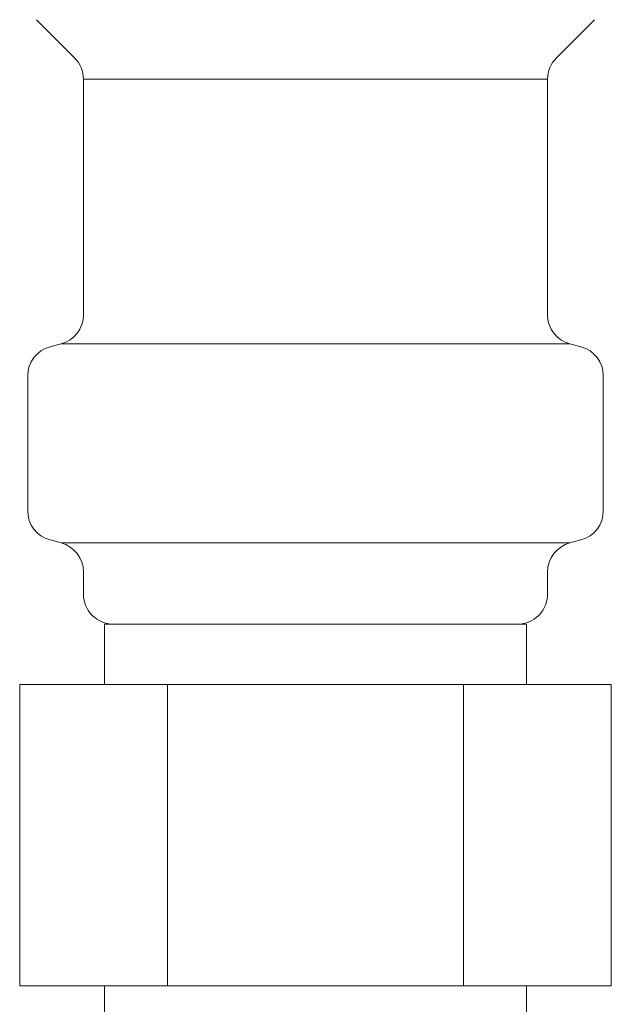
# Model space of a CAD drawing. Units: millimetres. Extents: x 4338 to 11865, y 7503 to 12267.
# Drawn here: x 10435 to 10455, y 8553 to 8585 of the extents above; entities that cross this region are included whole.
import ezdxf

# ---------------------------------------------------------------- set-up
doc = ezdxf.new("R2010")
doc.units = ezdxf.units.MM
doc.layers.add('NoLayerName_008', color=7, linetype='Continuous')

msp = doc.modelspace()

# ---------------------------------------------------------------- linework, layer by layer
at = {"color": 3, "lineweight": 9}
for p, q in [((10437.242, 8583.483), (10452.642, 8583.483)), ((10436.501, 8574.699), (10453.383, 8574.699)), ((10454.492, 8573.634), (10454.492, 8569.161)), ((10436.501, 8568.096), (10453.383, 8568.096)), ((10453.751, 8568.195), (10453.383, 8568.096)), ((10437.242, 8567.13), (10437.242, 8566.398)), ((10452.642, 8567.13), (10452.642, 8566.398)), ((10437.942, 8565.398), (10451.942, 8565.398)), ((10437.942, 8565.398), (10437.942, 8563.398)), ((10451.942, 8565.398), (10451.942, 8563.398)), ((10435.127, 8563.398), (10454.757, 8563.398)), ((10435.127, 8563.398), (10435.127, 8553.398)), ((10440.035, 8563.398), (10440.035, 8553.398)), ((10449.85, 8563.398), (10449.85, 8553.398)), ((10454.757, 8563.398), (10454.757, 8553.398)), ((10435.127, 8553.398), (10454.757, 8553.398)), ((10437.942, 8553.398), (10437.942, 8549.398)), ((10451.942, 8553.398), (10451.942, 8549.398))]:
    msp.add_line(p, q, dxfattribs=at)
for centre, radius, start, end in [((10453.492, 8569.161), 1, 285, 0), ((10436.242, 8567.13), 1, 0, 75), ((10453.642, 8567.13), 1, 105, 180), ((10437.283, 8567.09), 0.612, 269.8314, 270), ((10452.602, 8567.09), 0.612, 270, 270.1686), ((10438.242, 8566.398), 1, 180, 270), ((10451.642, 8566.398), 1, 270, 360)]:
    msp.add_arc(centre, radius, start, end, dxfattribs=at)
at = {"layer": 'NoLayerName_008', "color": 3, "linetype": 'Continuous', "lineweight": 9}
for p, q in [((10435.685, 8585.455), (10436.949, 8584.19)), ((10454.199, 8585.455), (10452.935, 8584.19)), ((10437.242, 8583.483), (10437.242, 8575.665)), ((10452.642, 8583.483), (10452.642, 8575.665)), ((10436.134, 8574.6), (10436.501, 8574.699)), ((10453.751, 8574.6), (10453.383, 8574.699)), ((10435.392, 8573.634), (10435.392, 8569.161)), ((10436.134, 8568.195), (10436.501, 8568.096))]:
    msp.add_line(p, q, dxfattribs=at)
for centre, start, end in [((10436.242, 8583.483), 0, 45), ((10453.642, 8583.483), 135, 180), ((10436.242, 8575.665), 285, 0), ((10453.642, 8575.665), 180, 255), ((10436.392, 8573.634), 105, 180), ((10453.492, 8573.634), 0, 75), ((10436.392, 8569.161), 180, 255)]:
    msp.add_arc(centre, 1, start, end, dxfattribs=at)

doc.saveas('drawing.dxf')
